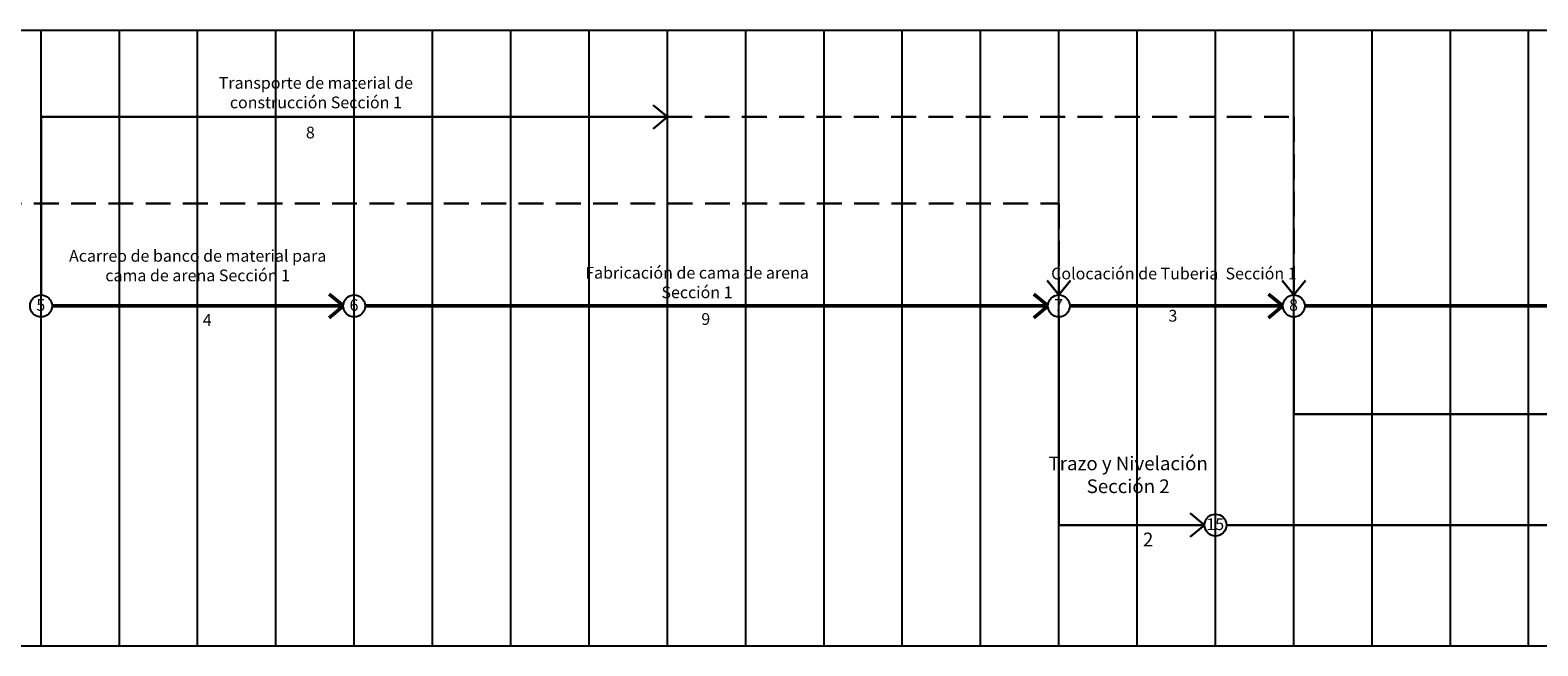
# Model space of a CAD drawing. Extents: x 300 to 856, y 661 to 741.
# Drawn here: x 365 to 384, y 698 to 706 of the extents above; entities that cross this region are included whole.
import ezdxf

# ---------------------------------------------------------------- set-up
doc = ezdxf.new("R2010")
doc.units = 0
doc.header["$MEASUREMENT"] = 0
doc.linetypes.add('HIDDEN', pattern=[9.525, 6.35, -3.175])
doc.layers.get('0').update_dxf_attribs({"linetype": 'CONTINUOUS'})
doc.layers.add('Linea Actividades', color=7, linetype='CONTINUOUS', lineweight=30)
doc.layers.add('Ruta critica', color=1, linetype='CONTINUOUS', lineweight=50)

msp = doc.modelspace()

# ---------------------------------------------------------------- linework, layer by layer
for p, q in [((301.648, 706.135), (789.648, 706.135)), ((364.648, 698.277), (364.648, 706.135)), ((365.648, 698.277), (365.648, 706.135)), ((366.648, 698.277), (366.648, 706.135)), ((367.648, 698.277), (367.648, 706.135)), ((368.648, 698.277), (368.648, 706.135)), ((369.648, 698.277), (369.648, 706.135)), ((370.648, 698.277), (370.648, 706.135)), ((371.648, 698.277), (371.648, 706.135)), ((372.648, 698.277), (372.648, 706.135)), ((373.648, 698.277), (373.648, 706.135)), ((374.648, 698.277), (374.648, 706.135)), ((375.648, 698.277), (375.648, 706.135)), ((376.648, 698.277), (376.648, 706.135)), ((377.648, 698.277), (377.648, 706.135)), ((378.648, 698.277), (378.648, 706.135)), ((379.648, 698.277), (379.648, 706.135)), ((380.648, 698.277), (380.648, 706.135)), ((381.648, 698.277), (381.648, 706.135)), ((382.648, 698.277), (382.648, 706.135)), ((383.648, 698.277), (383.648, 706.135)), ((301.648, 698.277), (403.648, 698.277))]:
    msp.add_line(p, q)
for centre in [(364.648, 702.615), (368.648, 702.615), (377.648, 702.615), (380.648, 702.615), (379.648, 699.818)]:
    msp.add_circle(centre, 0.14)
at = {"layer": 'Linea Actividades'}
for p, q in [((364.648, 702.755), (364.648, 705.028)), ((364.648, 705.028), (372.648, 705.028)), ((372.648, 705.028), (372.465, 705.178)), ((372.648, 705.028), (372.465, 704.878)), ((377.648, 702.755), (377.498, 702.938)), ((377.648, 702.755), (377.798, 702.938)), ((380.648, 702.755), (380.498, 702.938)), ((380.648, 702.755), (380.798, 702.938)), ((377.648, 702.476), (377.648, 699.818)), ((380.648, 702.476), (380.648, 701.234)), ((380.648, 701.234), (391.509, 701.234)), ((377.648, 699.818), (379.509, 699.818)), ((379.509, 699.818), (379.326, 699.968)), ((379.509, 699.818), (379.326, 699.667)), ((379.788, 699.818), (407.509, 699.818))]:
    msp.add_line(p, q, dxfattribs=at)
at = {"layer": 'Linea Actividades', "linetype": 'HIDDEN', "ltscale": 0.05}
for p, q in [((372.648, 705.028), (380.648, 705.028)), ((380.648, 705.028), (380.648, 702.755)), ((342.648, 703.922), (377.648, 703.922)), ((377.648, 703.922), (377.648, 702.755))]:
    msp.add_line(p, q, dxfattribs=at)
at = {"layer": 'Ruta critica'}
for p, q in [((368.509, 702.615), (368.326, 702.765)), ((377.509, 702.615), (377.326, 702.765)), ((380.509, 702.615), (380.326, 702.765)), ((368.509, 702.615), (364.788, 702.615)), ((368.509, 702.615), (368.326, 702.465)), ((377.509, 702.615), (368.788, 702.615)), ((377.509, 702.615), (377.326, 702.465)), ((377.788, 702.615), (380.509, 702.615)), ((380.509, 702.615), (380.326, 702.465)), ((380.788, 702.615), (402.509, 702.615))]:
    msp.add_line(p, q, dxfattribs=at)

# ---------------------------------------------------------------- texts
at = {"attachment_point": 2}
for s, insert, char_height, width in [('Transporte de material de construcción Sección 1', (368.158, 705.538), 0.15, 3.34484), ('8', (368.087, 704.904), 0.15, 3.34484), ('Acarreo de banco de material para cama de arena Sección 1', (366.648, 703.33), 0.15, 3.34484), ('Fabricación de cama de arena  Sección 1', (373.026, 703.114), 0.15, 3.34484), ('Colocación de Tuberia  Sección 1', (379.117, 703.104), 0.15, 3.34484), ('5', (364.645, 702.702), 0.15, 1.53297), ('6', (368.645, 702.702), 0.15, 1.53297), ('7', (377.645, 702.702), 0.15, 1.53297), ('8', (380.645, 702.702), 0.15, 1.53297), ('4', (366.77, 702.511), 0.15, 3.14902), ('9', (373.138, 702.523), 0.15, 3.34484), ('3', (379.104, 702.565), 0.15, 3.34484), ('Trazo y Nivelación Sección 2', (378.533, 700.693), 0.175, 2.26988), ('15', (379.645, 699.904), 0.15, 1.53297), ('2', (378.788, 699.722), 0.175, 4.99136)]:
    msp.add_mtext(s, dxfattribs=dict(at, insert=insert, char_height=char_height, width=width))

doc.saveas('drawing.dxf')
